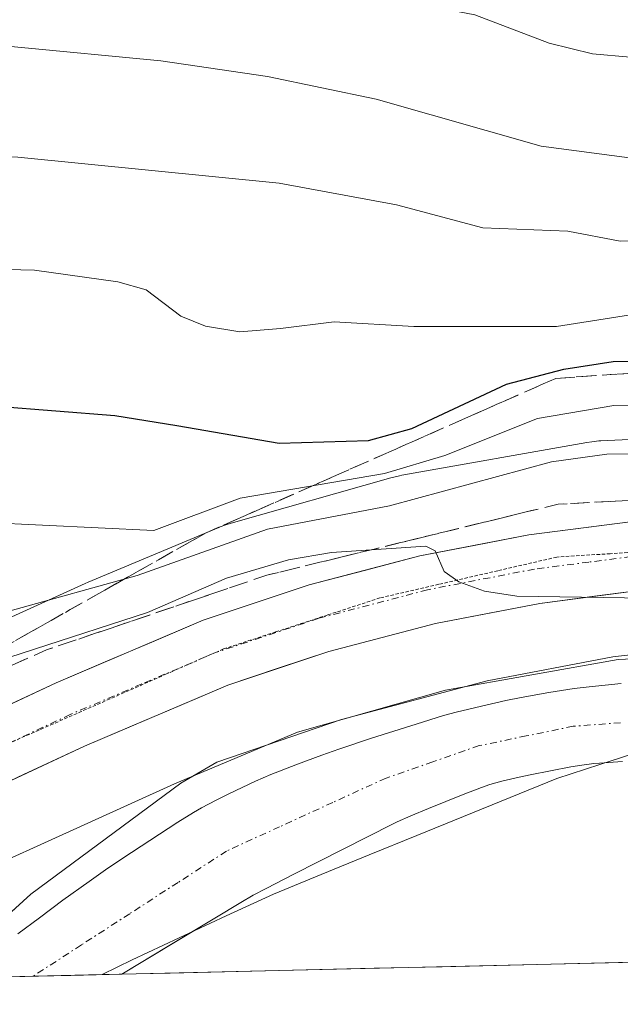
# Model space of a CAD drawing. Units: metres. Extents: x 658082 to 661538, y 4753386 to 4755779.
# Drawn here: x 660444 to 660488, y 4753438 to 4753510 of the extents above; entities that cross this region are included whole.
import ezdxf

# ---------------------------------------------------------------- set-up
doc = ezdxf.new("R2010")
doc.units = ezdxf.units.M
doc.header["$MEASUREMENT"] = 0
for name, pattern in [('TRAZO_Y_PUNTO', [1, 0.5, -0.25, 0, -0.25]), ('TRAZOS2', [0.375, 0.25, -0.125]), ('TRAZOSX2', [1.5, 1, -0.5])]:
    doc.linetypes.add(name, pattern=pattern)
for name, color, linetype, lineweight in [('Carretera de calzada única', 19, 'Continuous', 13), ('Carretera de calzada única Cxs', 19, 'Continuous', 13), ('Carretera de calzada única eje', 19, 'TRAZO_Y_PUNTO', 0), ('Corriente natural Cxs', 5, 'Continuous', 13), ('Corriente natural eje', 5, 'TRAZO_Y_PUNTO', 0), ('Corriente natural superficial', 5, 'Continuous', 13), ('Curva de nivel maestra', 36, 'Continuous', 30), ('Curva de nivel normal', 36, 'Continuous', 0), ('Matorral CxS', 135, 'Continuous', 0), ('Municipio', 9, 'Continuous', 13), ('Municipio CxS', 142, 'Continuous', 0), ('Núcleo urbano CxS', 19, 'Continuous', 0), ('Prado CxS', 92, 'Continuous', 0), ('Suelo desnudo CxS', 43, 'Continuous', 0), ('Talud superficial', 39, 'TRAZOSX2', 0), ('Vía pecuaria eje', 92, 'TRAZOS2', 0)]:
    doc.layers.add(name, color=color, linetype=linetype, lineweight=lineweight)

# ---------------------------------------------------------------- blocks, each defined once
blk = doc.blocks.new('*U154')
at = {"layer": 'Suelo desnudo CxS', "color": 43, "linetype": 'Continuous', "lineweight": 0}
for points in [[(660444.27, 4753443.13, 827.329), (660445.85, 4753444.3, 827.411), (660447.56, 4753445.57, 827.375), (660449.46, 4753446.95, 827.451), (660450.84, 4753447.92, 827.508), (660452.56, 4753449.07, 827.543), (660455.94, 4753451.27, 827.602), (660457.08, 4753451.97, 827.626), (660457.66, 4753452.31, 827.639), (660458.73, 4753452.88, 827.676), (660459.67, 4753453.34, 827.702), (660461.62, 4753454.26, 827.719), (660462.73, 4753454.74, 827.718), (660463.37, 4753455, 827.736), (660464.69, 4753455.51, 827.765), (660466.46, 4753456.16, 827.791), (660467.69, 4753456.59, 827.799), (660470.09, 4753457.4, 827.785), (660473.34, 4753458.43, 827.802), (660475.34, 4753459.05, 827.833), (660476.27, 4753459.29, 827.846), (660478.11, 4753459.74, 827.877), (660479.88, 4753460.14, 827.911), (660481, 4753460.36, 827.925), (660483.02, 4753460.74, 827.944), (660484.88, 4753461.02, 827.964), (660485.98, 4753461.15, 827.973), (660488.3, 4753461.38, 827.986)], [(660488.4, 4753455.69, 828.914), (660486.72, 4753455.59, 828.801), (660486.32, 4753455.55, 828.77), (660485.43, 4753455.43, 828.704), (660484.62, 4753455.3, 828.646), (660481.66, 4753454.72, 828.48), (660480.87, 4753454.56, 828.459), (660479.6, 4753454.27, 828.431), (660478.72, 4753454.01, 828.42), (660478.1, 4753453.8, 828.417), (660476.78, 4753453.29, 828.396), (660474.23, 4753452.27, 828.284), (660472.96, 4753451.74, 828.235), (660471.96, 4753451.3, 828.219), (660471.61, 4753451.13, 828.219), (660464.4, 4753447.47, 827.908), (660462.39, 4753446.44, 828.002), (660461.44, 4753445.94, 828.043), (660460.54, 4753445.41, 828.077), (660458.64, 4753444.28, 828.096), (660453.513, 4753441.18, 827.945), (660451.86, 4753440.18, 828.025), (660440.69, 4753439.92, 828.083)]]:
    blk.add_polyline3d(points, dxfattribs=at)
blk = doc.blocks.new('*U155')
at = {"layer": 'Prado CxS', "color": 92, "linetype": 'Continuous', "lineweight": 0}
for points in [[(660433.807, 4753444.142, 831.196), (660455.693, 4753454.073, 827.993), (660464.668, 4753457.841, 827.939), (660475.474, 4753460.898, 827.816), (660488.091, 4753463.138, 828.167), (660504.885, 4753463.924, 828.524), (660512.643, 4753463.844, 829.05), (660525.481, 4753461.361, 831.812), (660525.76, 4753461.312, 831.884), (660543.524, 4753458.524, 834.513)], [(660488.3, 4753461.38, 827.986), (660485.98, 4753461.15, 827.973), (660484.88, 4753461.02, 827.964), (660483.02, 4753460.74, 827.944), (660481, 4753460.36, 827.925), (660479.88, 4753460.14, 827.911), (660478.11, 4753459.74, 827.877), (660476.27, 4753459.29, 827.846), (660475.34, 4753459.05, 827.833), (660473.34, 4753458.43, 827.802), (660470.09, 4753457.4, 827.785), (660467.69, 4753456.59, 827.799), (660466.46, 4753456.16, 827.791), (660464.69, 4753455.51, 827.765), (660463.37, 4753455, 827.736), (660462.73, 4753454.74, 827.718), (660461.62, 4753454.26, 827.719), (660459.67, 4753453.34, 827.702), (660458.73, 4753452.88, 827.676), (660457.66, 4753452.31, 827.639), (660457.08, 4753451.97, 827.626), (660455.94, 4753451.27, 827.602), (660452.56, 4753449.07, 827.543), (660450.84, 4753447.92, 827.508), (660449.46, 4753446.95, 827.451), (660447.56, 4753445.57, 827.375), (660445.85, 4753444.3, 827.411), (660444.27, 4753443.13, 827.329)]]:
    blk.add_polyline3d(points, dxfattribs=at)
blk = doc.blocks.new('*U156')
at = {"layer": 'Núcleo urbano CxS', "color": 19, "linetype": 'Continuous', "lineweight": 0}
for points in [[(660427.477, 4753458.839, 833.462), (660449.186, 4753468.69, 835.439), (660449.395, 4753468.782, 835.517), (660458.925, 4753472.782, 834.779), (660458.96, 4753472.796, 834.804), (660459.45, 4753472.98, 835.109), (660459.843, 4753473.103, 835.3), (660471.503, 4753476.403, 837.116), (660471.611, 4753476.432, 837.087), (660472.121, 4753476.551, 836.931), (660472.283, 4753476.582, 836.875), (660485.803, 4753478.982, 837.337), (660486.157, 4753479.036, 837.389), (660486.678, 4753479.088, 837.434), (660486.827, 4753479.096, 837.44), (660504.366, 4753479.917, 838.791), (660504.74, 4753479.926, 838.797), (660504.822, 4753479.925, 838.795), (660513.533, 4753479.835, 839.642), (660513.974, 4753479.818, 839.678), (660514.495, 4753479.767, 839.681), (660514.969, 4753479.69, 839.643), (660528.38, 4753477.097, 838.851), (660546.081, 4753474.319, 839.345)], [(660626.067, 4753445.528, 835.357), (660604.528, 4753447.996, 836.054), (660604.394, 4753448.013, 836.055), (660604.115, 4753448.055, 836.06), (660577.396, 4753452.536, 835.387), (660577.326, 4753452.548, 835.394), (660543.524, 4753458.524, 834.513), (660525.76, 4753461.312, 831.884), (660525.481, 4753461.361, 831.812), (660512.643, 4753463.844, 829.05), (660504.885, 4753463.924, 828.524), (660488.091, 4753463.138, 828.167), (660475.474, 4753460.898, 827.816), (660464.668, 4753457.841, 827.939), (660455.693, 4753454.073, 827.993), (660433.807, 4753444.142, 831.196), (660433.563, 4753444.036, 831.27), (660433.236, 4753443.909, 831.377), (660421.01, 4753439.461, 830.293), (660357.531, 4753437.983, 831.7)]]:
    blk.add_polyline3d(points, dxfattribs=at)
blk = doc.blocks.new('*U159')
at = {"layer": 'Prado CxS', "color": 92, "linetype": 'Continuous', "lineweight": 0}
blk.add_polyline3d([(660639.084, 4753444.542, 835.885), (660626.378, 4753445.499, 835.346), (660626.067, 4753445.528, 835.357), (660604.528, 4753447.996, 836.054), (660604.394, 4753448.013, 836.055), (660604.115, 4753448.055, 836.06), (660577.396, 4753452.536, 835.387), (660577.326, 4753452.548, 835.394), (660543.524, 4753458.524, 834.513), (660525.76, 4753461.312, 831.884), (660525.481, 4753461.361, 831.812), (660512.643, 4753463.844, 829.05), (660504.885, 4753463.924, 828.524), (660488.091, 4753463.138, 828.167), (660475.474, 4753460.898, 827.816), (660464.668, 4753457.841, 827.939), (660455.693, 4753454.073, 827.993), (660433.807, 4753444.142, 831.196), (660433.563, 4753444.036, 831.27), (660433.236, 4753443.909, 831.377), (660421.01, 4753439.461, 830.293)], dxfattribs=at)
blk = doc.blocks.new('*U162')
at = {"layer": 'Núcleo urbano CxS', "color": 19, "linetype": 'Continuous', "lineweight": 0}
blk.add_polyline3d([(660639.084, 4753444.542, 835.885), (660626.378, 4753445.499, 835.346), (660626.067, 4753445.528, 835.357), (660604.528, 4753447.996, 836.054), (660604.394, 4753448.013, 836.055), (660604.115, 4753448.055, 836.06), (660577.396, 4753452.536, 835.387), (660577.326, 4753452.548, 835.394), (660543.524, 4753458.524, 834.513), (660525.76, 4753461.312, 831.884), (660525.481, 4753461.361, 831.812), (660512.643, 4753463.844, 829.05), (660504.885, 4753463.924, 828.524), (660488.091, 4753463.138, 828.167), (660475.474, 4753460.898, 827.816), (660464.668, 4753457.841, 827.939), (660455.693, 4753454.073, 827.993), (660433.807, 4753444.142, 831.196), (660433.563, 4753444.036, 831.27), (660433.236, 4753443.909, 831.377), (660421.01, 4753439.461, 830.293)], dxfattribs=at)
blk = doc.blocks.new('*U163')
at = {"layer": 'Municipio CxS', "color": 142, "linetype": 'Continuous', "lineweight": 0}
blk.add_polyline3d([(660490.113, 4753441.0714, 829.5263), (660485.152, 4753440.9559, 829.4066), (660480.1909, 4753440.8403, 829.2643), (660475.2298, 4753440.7247, 829.0266), (660470.2688, 4753440.6091, 828.7213), (660465.3077, 4753440.4935, 828.3433), (660460.3466, 4753440.3779, 827.9691), (660455.3856, 4753440.2624, 827.4949), (660450.4245, 4753440.1468, 827.3632), (660450.4245, 4753440.1468, 827.3632), (660452.6, 4753441.23, 827.4208), (660456.04, 4753442.83, 827.4936), (660459.48, 4753444.43, 827.5371), (660462.92, 4753446.03, 827.6289), (660466.41, 4753447.4567, 827.7338), (660469.9, 4753448.8833, 827.841), (660473.39, 4753450.31, 827.9003), (660476.7933, 4753451.6967, 827.896), (660480.1967, 4753453.0833, 827.9666), (660483.6, 4753454.47, 828.0362), (660486.755, 4753455.49, 828.075), (660489.91, 4753456.51, 828.0807)], dxfattribs=at)
blk = doc.blocks.new('*U164')
at = {"layer": 'Municipio', "color": 9, "linetype": 'Continuous', "lineweight": 13}
blk.add_polyline3d([(660489.91, 4753456.51, 828.0807), (660486.755, 4753455.49, 828.075), (660483.6, 4753454.47, 828.0362), (660480.1967, 4753453.0833, 827.9666), (660476.7933, 4753451.6967, 827.896), (660473.39, 4753450.31, 827.9003), (660469.9, 4753448.8833, 827.841), (660466.41, 4753447.4567, 827.7338), (660462.92, 4753446.03, 827.6289), (660459.48, 4753444.43, 827.5371), (660456.04, 4753442.83, 827.4936), (660452.6, 4753441.23, 827.4208), (660450.4245, 4753440.1468, 827.3632)], dxfattribs=at)
blk = doc.blocks.new('*U165')
at = {"layer": 'Municipio', "color": 9, "linetype": 'Continuous', "lineweight": 13}
blk.add_polyline3d([(660489.91, 4753456.51, 828.0807), (660486.755, 4753455.49, 828.075), (660483.6, 4753454.47, 828.0362), (660480.1967, 4753453.0833, 827.9666), (660476.7933, 4753451.6967, 827.896), (660473.39, 4753450.31, 827.9003), (660469.9, 4753448.8833, 827.841), (660466.41, 4753447.4567, 827.7338), (660462.92, 4753446.03, 827.6289), (660459.48, 4753444.43, 827.5371), (660456.04, 4753442.83, 827.4936), (660452.6, 4753441.23, 827.4208), (660450.4245, 4753440.1468, 827.3632)], dxfattribs=at)
blk = doc.blocks.new('*U179')
at = {"layer": 'Curva de nivel normal', "color": 36, "linetype": 'Continuous', "lineweight": 0}
blk.add_polyline3d([(660538.43, 4753505.41, 870), (660529.2, 4753508.02, 870), (660523.44, 4753508.84, 870), (660517.68, 4753509.01, 870), (660508.01, 4753508.73, 870), (660502.43, 4753507.47, 870), (660498.66, 4753507.03, 870), (660491.72, 4753506.85, 870), (660486.22, 4753507.35, 870), (660483.04, 4753508.12, 870), (660477.63, 4753510.19, 870), (660459.98, 4753513.6, 870), (660442.94, 4753515.28, 870), (660434.92, 4753515.48, 870), (660414.58, 4753516.82, 870), (660404.51, 4753517.82, 870), (660394.8, 4753517.7, 870)], dxfattribs=at)
blk = doc.blocks.new('*U184')
at = {"layer": 'Curva de nivel normal', "color": 36, "linetype": 'Continuous', "lineweight": 0}
blk.add_polyline3d([(660540.49, 4753494.53, 860), (660529.23, 4753495.89, 860), (660519.68, 4753497.58, 860), (660512.84, 4753497.53, 860), (660504.48, 4753495.45, 860), (660497.14, 4753495.07, 860), (660491.03, 4753493.7, 860), (660488.22, 4753493.67, 860), (660484.42, 4753494.39, 860), (660478.21, 4753494.64, 860), (660471.91, 4753496.32, 860), (660463.34, 4753497.89, 860), (660444.26, 4753499.79, 860), (660428.16, 4753500.22, 860), (660421.55, 4753500.77, 860), (660415.89, 4753500.62, 860), (660404.87, 4753501.25, 860), (660389.4, 4753500.62, 860)], dxfattribs=at)
blk = doc.blocks.new('*U187')
at = {"layer": 'Curva de nivel normal', "color": 36, "linetype": 'Continuous', "lineweight": 0}
blk.add_polyline3d([(660540.62, 4753442.248, 830), (660540.62, 4753442.251, 830), (660540.45, 4753447.06, 830), (660539.41, 4753449.16, 830), (660538.24, 4753450.33, 830), (660529.66, 4753453.64, 830), (660523.12, 4753459.01, 830), (660520.2, 4753460.76, 830), (660517.87, 4753461.75, 830), (660512.83, 4753463.24, 830), (660508.26, 4753464.02, 830), (660502.19, 4753464.3, 830), (660493.41, 4753463.99, 830), (660487.69, 4753463.33, 830), (660478.52, 4753461.59, 830), (660467.88, 4753458.77, 830), (660458.8, 4753455.64, 830), (660456.17, 4753454.12, 830), (660445.216, 4753446.024, 830), (660442.69, 4753443.74, 830), (660438.219, 4753439.862, 830)], dxfattribs=at)
blk = doc.blocks.new('*U190')
at = {"layer": 'Curva de nivel normal', "color": 36, "linetype": 'Continuous', "lineweight": 0}
blk.add_polyline3d([(660395.67, 4753492.48, 855), (660403.18, 4753492.86, 855), (660412.43, 4753493.78, 855), (660425.45, 4753493.56, 855), (660433.45, 4753492.7, 855), (660437.48, 4753491.75, 855), (660445.47, 4753491.55, 855), (660451.56, 4753490.7, 855), (660453.63, 4753490.12, 855), (660456.16, 4753488.19, 855), (660457.97, 4753487.46, 855), (660460.47, 4753487.06, 855), (660463.44, 4753487.3, 855), (660467.36, 4753487.79, 855), (660473.17, 4753487.44, 855), (660483.59, 4753487.44, 855), (660497.02, 4753489.57, 855), (660504.98, 4753489.94, 855), (660510.74, 4753491.32, 855), (660518.96, 4753491.21, 855), (660532.3, 4753489.68, 855)], dxfattribs=at)
blk = doc.blocks.new('*U202')
at = {"layer": 'Curva de nivel normal', "color": 36, "linetype": 'Continuous', "lineweight": 0}
blk.add_polyline3d([(660533.01, 4753501.6, 865), (660527.3, 4753503.52, 865), (660519.44, 4753503.94, 865), (660511.38, 4753503.43, 865), (660508.38, 4753503.11, 865), (660502.56, 4753501.22, 865), (660498.49, 4753500.38, 865), (660494.12, 4753499.86, 865), (660488.92, 4753499.74, 865), (660482.46, 4753500.59, 865), (660470.41, 4753504.04, 865), (660462.5, 4753505.68, 865), (660454.71, 4753506.82, 865), (660444.03, 4753507.85, 865), (660432.51, 4753507.87, 865), (660425.4, 4753508.21, 865), (660416.53, 4753507.55, 865), (660404.43, 4753508.81, 865), (660388.33, 4753509.13, 865)], dxfattribs=at)
blk = doc.blocks.new('*U207')
at = {"layer": 'Curva de nivel normal', "color": 36, "linetype": 'Continuous', "lineweight": 0}
blk.add_polyline3d([(660532.7, 4753460.35, 835), (660525.75, 4753463.6, 835), (660520.71, 4753465.26, 835), (660516.51, 4753466.1, 835), (660504.3, 4753467.41, 835), (660480.7, 4753467.76, 835), (660478.32, 4753468.14, 835), (660476.45, 4753468.81, 835), (660475.38, 4753469.56, 835), (660474.73, 4753471.08, 835), (660474.05, 4753471.42, 835), (660467.17, 4753470.95, 835), (660464.02, 4753470.41, 835), (660459.5, 4753469.09, 835), (660453.74, 4753466.58, 835), (660437.22, 4753461.22, 835), (660423.53, 4753457.34, 835), (660411.58, 4753451.78, 835), (660409.93, 4753451.42, 835), (660405.91, 4753451.47, 835), (660402.61, 4753451.03, 835), (660397.91, 4753448.36, 835), (660386.73, 4753444.72, 835)], dxfattribs=at)
blk = doc.blocks.new('*U208')
at = {"layer": 'Curva de nivel normal', "color": 36, "linetype": 'Continuous', "lineweight": 0}
blk.add_polyline3d([(660386.99, 4753473.21, 845), (660397.05, 4753474.39, 845), (660402.27, 4753473.68, 845), (660405.5, 4753474.16, 845), (660410.55, 4753473.84, 845), (660415, 4753474.58, 845), (660425.43, 4753475.4, 845), (660434.64, 4753475.48, 845), (660441.97, 4753473.14, 845), (660454.2, 4753472.55, 845), (660460.49, 4753474.91, 845), (660471.03, 4753476.71, 845), (660475.43, 4753478.03, 845), (660482.19, 4753480.74, 845), (660487.78, 4753481.67, 845), (660496.93, 4753481.59, 845), (660506.01, 4753480.53, 845), (660513.71, 4753480.63, 845), (660522.94, 4753479.46, 845), (660529.52, 4753477.86, 845), (660534.08, 4753478.29, 845)], dxfattribs=at)
blk = doc.blocks.new('*U212')
at = {"layer": 'Curva de nivel normal', "color": 36, "linetype": 'Continuous', "lineweight": 0}
blk.add_polyline3d([(660542.39, 4753473.33, 840), (660510.92, 4753477.77, 840), (660502.9, 4753478.25, 840), (660487.25, 4753478.12, 840), (660483.23, 4753477.56, 840), (660471.4, 4753474.35, 840), (660462.48, 4753472.65, 840), (660452.98, 4753469.28, 840), (660443.7, 4753466.7, 840), (660438.58, 4753464.94, 840), (660436.21, 4753464.67, 840), (660429.39, 4753465.5, 840), (660421.61, 4753464.83, 840), (660418.93, 4753463.62, 840), (660415.8, 4753463.88, 840), (660414.02, 4753463.62, 840), (660410.16, 4753461.01, 840), (660401.13, 4753460.24, 840), (660395.39, 4753461.61, 840)], dxfattribs=at)
blk = doc.blocks.new('*U226')
at = {"layer": 'Curva de nivel maestra', "color": 36, "linetype": 'Continuous', "lineweight": 30}
blk.add_polyline3d([(660389.06, 4753483.51, 850), (660397.13, 4753483.63, 850), (660410.65, 4753484.86, 850), (660412.84, 4753484.69, 850), (660417.6, 4753483.55, 850), (660424.58, 4753482.85, 850), (660435.44, 4753483.61, 850), (660438.38, 4753483.1, 850), (660442.71, 4753481.63, 850), (660451.34, 4753480.96, 850), (660455.86, 4753480.23, 850), (660463.33, 4753478.93, 850), (660469.86, 4753479.13, 850), (660473.02, 4753480, 850), (660479.93, 4753483.23, 850), (660484.11, 4753484.33, 850), (660487.73, 4753484.9, 850), (660490.12, 4753484.93, 850), (660494.1008, 4753484.3885, 850), (660495.56, 4753484.19, 850), (660513.3386, 4753484.4386, 850), (660513.44, 4753484.44, 850), (660522, 4753484.95, 850), (660534.57, 4753483.3, 850)], dxfattribs=at)

msp = doc.modelspace()

# ---------------------------------------------------------------- linework, layer by layer
at = {"layer": 'Carretera de calzada única', "color": 19, "linetype": 'Continuous', "lineweight": 13}
for points in [[(660699.97, 4753452.917), (660677.11, 4753453.7), (660639.29, 4753455.12), (660627.06, 4753456.11), (660600.01, 4753459.61), (660561.9, 4753466.2), (660544, 4753469.02), (660516.91, 4753473.08), (660503.41, 4753473.9), (660489.92, 4753473.32), (660481.56, 4753472.24), (660473.61, 4753470.7), (660465.52, 4753468.58), (660457.8, 4753466.02), (660447.06, 4753461.44), (660435.06, 4753455.83), (660417.79, 4753448.57), (660408.48, 4753444.95), (660393.99, 4753439.94), (660389.855, 4753438.736)], [(660428.86, 4753447.25), (660435.8, 4753450.59), (660449.13, 4753456.82), (660459.59, 4753461.28), (660466.96, 4753463.72), (660474.74, 4753465.76), (660482.37, 4753467.24), (660490.35, 4753468.27), (660503.37, 4753468.83), (660516.38, 4753468.04), (660543.23, 4753464.02), (660543.91, 4753463.91)]]:
    msp.add_lwpolyline(points, dxfattribs=at)
at = {"layer": 'Carretera de calzada única Cxs', "color": 19, "linetype": 'Continuous', "lineweight": 13}
for points in [[(660443.06, 4753459.57, 834.054), (660447.06, 4753461.44, 833.886), (660450.64, 4753462.967, 833.844), (660454.22, 4753464.493, 834.608), (660457.8, 4753466.02, 834.487), (660461.66, 4753467.3, 834.389), (660465.52, 4753468.58, 834.595), (660469.565, 4753469.64, 835.359), (660473.61, 4753470.7, 835.409), (660477.585, 4753471.47, 835.049), (660481.56, 4753472.24, 835.081), (660485.74, 4753472.78, 835.289), (660489.92, 4753473.32, 835.436), (660494.417, 4753473.513, 835.739), (660498.913, 4753473.707, 836.088), (660503.41, 4753473.9, 836.416), (660507.91, 4753473.627, 836.416), (660512.41, 4753473.353, 836.453), (660516.91, 4753473.08, 836.568), (660521.425, 4753472.403, 836.832), (660525.94, 4753471.727, 837.15), (660530.455, 4753471.05, 837.442), (660534.97, 4753470.373, 837.934)], [(660534.28, 4753465.36, 837.132), (660529.805, 4753466.03, 836.666), (660525.33, 4753466.7, 836.14), (660520.855, 4753467.37, 835.842), (660516.38, 4753468.04, 835.841), (660512.043, 4753468.303, 835.823), (660507.707, 4753468.567, 835.505), (660503.37, 4753468.83, 835.235), (660499.03, 4753468.643, 835.056), (660494.69, 4753468.457, 834.929), (660490.35, 4753468.27, 834.848), (660486.36, 4753467.755, 834.552), (660482.37, 4753467.24, 834.39), (660478.555, 4753466.5, 834.318), (660474.74, 4753465.76, 834.307), (660470.85, 4753464.74, 834.21), (660466.96, 4753463.72, 834.19), (660463.275, 4753462.5, 833.788), (660459.59, 4753461.28, 833.713), (660456.103, 4753459.793, 833.523), (660452.617, 4753458.307, 833.462), (660449.13, 4753456.82, 833.218), (660444.687, 4753454.743, 833.153), (660440.243, 4753452.667, 833.012)]]:
    msp.add_polyline3d(points, dxfattribs=at)
at = {"layer": 'Carretera de calzada única eje', "color": 19, "linetype": 'TRAZO_Y_PUNTO', "lineweight": 0}
for points in [[(660514.849, 4753470.668), (660510.14, 4753470.95), (660503.39, 4753471.36), (660490.13, 4753470.79), (660485.95, 4753470.25), (660481.97, 4753469.74), (660474.17, 4753468.23), (660466.24, 4753466.15), (660458.7, 4753463.65), (660458.017, 4753463.359)], [(660458.017, 4753463.359), (660453.32, 4753461.36), (660448.09, 4753459.13), (660443.43, 4753456.948)]]:
    msp.add_lwpolyline(points, dxfattribs=at)
at = {"layer": 'Corriente natural Cxs', "color": 5, "linetype": 'Continuous', "lineweight": 13}
for points in [[(660444.27, 4753443.13, 828.213), (660445.85, 4753444.3, 828.224), (660447.56, 4753445.57, 828.466), (660449.46, 4753446.95, 828.391), (660450.84, 4753447.92, 828.02), (660452.56, 4753449.07, 828.13), (660455.94, 4753451.27, 828.525), (660457.08, 4753451.97, 828.427), (660457.66, 4753452.31, 828.408), (660458.73, 4753452.88, 828.317), (660459.67, 4753453.34, 828.187), (660461.62, 4753454.26, 828.574), (660462.73, 4753454.74, 828.906), (660463.37, 4753455, 829.035), (660464.69, 4753455.51, 829.176), (660466.46, 4753456.16, 829.135), (660467.69, 4753456.59, 829.18), (660470.09, 4753457.4, 829.115), (660473.34, 4753458.43, 828.637), (660475.34, 4753459.05, 828.724), (660476.27, 4753459.29, 828.773), (660478.11, 4753459.74, 829.187), (660479.88, 4753460.14, 829.535), (660481, 4753460.36, 829.692), (660483.02, 4753460.74, 829.724), (660484.88, 4753461.02, 829.536), (660485.98, 4753461.15, 829.36), (660488.3, 4753461.38, 829.364)], [(660488.4, 4753455.69, 828.135), (660486.72, 4753455.59, 828.064), (660486.32, 4753455.55, 828.052), (660485.43, 4753455.43, 828.036), (660484.62, 4753455.3, 828.021), (660481.66, 4753454.72, 827.952), (660480.87, 4753454.56, 827.926), (660479.6, 4753454.27, 827.882), (660478.72, 4753454.01, 827.848), (660478.1, 4753453.8, 827.822), (660476.78, 4753453.29, 827.777), (660474.23, 4753452.27, 827.817), (660472.96, 4753451.74, 827.828), (660471.96, 4753451.3, 827.831), (660471.61, 4753451.13, 827.83), (660468.005, 4753449.3, 827.769), (660464.4, 4753447.47, 827.68), (660462.39, 4753446.44, 827.615), (660461.44, 4753445.94, 827.577), (660460.54, 4753445.41, 827.563), (660458.64, 4753444.28, 827.528), (660455.25, 4753442.23, 827.484), (660451.86, 4753440.18, 827.382), (660448.137, 4753440.093, 827.347), (660444.413, 4753440.007, 827.685), (660440.69, 4753439.92, 828.606)]]:
    msp.add_polyline3d(points, dxfattribs=at)
at = {"layer": 'Corriente natural eje', "color": 5, "linetype": 'TRAZO_Y_PUNTO', "lineweight": 0}
msp.add_polyline3d([(660488.267, 4753458.527, 827.804), (660484.8, 4753458.27, 827.825), (660481.375, 4753457.565, 827.849), (660477.95, 4753456.86, 827.798), (660474.545, 4753455.675, 827.997), (660471.14, 4753454.49, 828.047), (660467.257, 4753452.713, 827.712), (660463.373, 4753450.937, 827.707), (660459.49, 4753449.16, 827.7), (660455.96, 4753446.878, 827.581), (660452.43, 4753444.595, 827.513), (660448.9, 4753442.313, 827.462), (660445.369, 4753440.029, 827.525)], dxfattribs=at)
at = {"layer": 'Corriente natural superficial', "color": 5, "linetype": 'Continuous', "lineweight": 13}
for points in [[(660444.27, 4753443.13, 828.213), (660445.85, 4753444.3, 828.224), (660447.56, 4753445.57, 828.466), (660449.46, 4753446.95, 828.391), (660450.84, 4753447.92, 828.02), (660452.56, 4753449.07, 828.13), (660455.94, 4753451.27, 828.525), (660457.08, 4753451.97, 828.427), (660457.66, 4753452.31, 828.408), (660458.73, 4753452.88, 828.317), (660459.67, 4753453.34, 828.187), (660461.62, 4753454.26, 828.574), (660462.73, 4753454.74, 828.906), (660463.37, 4753455, 829.035), (660464.69, 4753455.51, 829.176), (660466.46, 4753456.16, 829.135), (660467.69, 4753456.59, 829.181), (660470.09, 4753457.4, 829.115), (660473.34, 4753458.43, 828.637), (660475.34, 4753459.05, 828.724), (660476.27, 4753459.29, 828.773), (660478.11, 4753459.74, 829.187), (660479.88, 4753460.14, 829.535), (660481, 4753460.36, 829.692), (660483.02, 4753460.74, 829.724), (660484.88, 4753461.02, 829.536), (660485.98, 4753461.15, 829.36), (660488.3, 4753461.38, 829.364)], [(660488.4, 4753455.69, 828.135), (660486.72, 4753455.59, 828.064), (660486.32, 4753455.55, 828.052), (660485.43, 4753455.43, 828.036), (660484.62, 4753455.3, 828.021), (660481.66, 4753454.72, 827.951), (660480.87, 4753454.56, 827.926), (660479.6, 4753454.27, 827.882), (660478.72, 4753454.01, 827.848), (660478.1, 4753453.8, 827.822), (660476.78, 4753453.29, 827.777), (660474.23, 4753452.27, 827.817), (660472.96, 4753451.74, 827.828), (660471.96, 4753451.3, 827.831), (660471.61, 4753451.13, 827.83), (660468.005, 4753449.3, 827.769), (660464.4, 4753447.47, 827.68), (660462.39, 4753446.44, 827.615), (660461.44, 4753445.94, 827.577), (660460.54, 4753445.41, 827.563), (660458.64, 4753444.28, 827.528), (660455.25, 4753442.23, 827.484), (660451.86, 4753440.18, 827.382)], [(660445.369, 4753440.029, 827.598), (660444.413, 4753440.007, 827.685), (660440.69, 4753439.92, 828.606)], [(660451.86, 4753440.18, 827.382), (660448.137, 4753440.093, 827.347), (660445.369, 4753440.029, 827.598)]]:
    msp.add_polyline3d(points, dxfattribs=at)
at = {"layer": 'Matorral CxS', "color": 135, "linetype": 'Continuous', "lineweight": 0}
msp.add_polyline3d([(660546.081, 4753474.319, 839.345), (660528.38, 4753477.097, 838.851), (660514.969, 4753479.69, 839.643), (660514.495, 4753479.767, 839.681), (660513.974, 4753479.818, 839.678), (660513.533, 4753479.835, 839.642), (660504.822, 4753479.925, 838.795), (660504.74, 4753479.926, 838.797), (660504.366, 4753479.917, 838.791), (660486.827, 4753479.096, 837.44), (660486.678, 4753479.088, 837.434), (660486.157, 4753479.036, 837.389), (660485.803, 4753478.982, 837.337), (660472.283, 4753476.582, 836.875), (660472.121, 4753476.551, 836.931), (660471.611, 4753476.432, 837.087), (660471.503, 4753476.403, 837.116), (660459.843, 4753473.103, 835.3), (660459.45, 4753472.98, 835.109), (660458.96, 4753472.796, 834.804), (660458.925, 4753472.782, 834.779), (660449.395, 4753468.782, 835.517), (660449.186, 4753468.69, 835.439), (660427.477, 4753458.839, 833.462)], dxfattribs=at)
msp.add_polyline3d([(660546.081, 4753474.319, 839.345), (660528.38, 4753477.097, 838.851), (660514.969, 4753479.69, 839.643), (660514.495, 4753479.767, 839.681), (660513.974, 4753479.818, 839.678), (660513.533, 4753479.835, 839.642), (660504.822, 4753479.925, 838.795), (660504.74, 4753479.926, 838.797), (660504.366, 4753479.917, 838.791), (660486.827, 4753479.096, 837.44), (660486.678, 4753479.088, 837.434), (660486.157, 4753479.036, 837.389), (660485.803, 4753478.982, 837.337), (660472.283, 4753476.582, 836.875), (660472.121, 4753476.551, 836.931), (660471.611, 4753476.432, 837.087), (660471.503, 4753476.403, 837.116), (660459.843, 4753473.103, 835.3), (660459.45, 4753472.98, 835.109), (660458.96, 4753472.796, 834.804), (660458.925, 4753472.782, 834.779), (660449.395, 4753468.782, 835.517), (660449.186, 4753468.69, 835.439), (660427.477, 4753458.839, 833.462)], dxfattribs=at)
at = {"layer": 'Municipio CxS', "color": 142, "linetype": 'Continuous', "lineweight": 0}
msp.add_polyline3d([(660489.91, 4753456.51, 828.081), (660486.755, 4753455.49, 828.075), (660483.6, 4753454.47, 828.036), (660480.197, 4753453.083, 827.967), (660476.793, 4753451.697, 827.896), (660473.39, 4753450.31, 827.9), (660469.9, 4753448.883, 827.841), (660466.41, 4753447.457, 827.734), (660462.92, 4753446.03, 827.629), (660459.48, 4753444.43, 827.537), (660456.04, 4753442.83, 827.494), (660452.6, 4753441.23, 827.421), (660450.424, 4753440.147, 827.363), (660445.434, 4753440.031, 827.514), (660440.444, 4753439.914, 828.741)], dxfattribs=at)
at = {"layer": 'Núcleo urbano CxS', "color": 19, "linetype": 'Continuous', "lineweight": 0}
msp.add_polyline3d([(660546.081, 4753474.319, 839.345), (660528.38, 4753477.097, 838.851), (660514.969, 4753479.69, 839.643), (660514.495, 4753479.767, 839.681), (660513.974, 4753479.818, 839.678), (660513.533, 4753479.835, 839.642), (660504.822, 4753479.925, 838.795), (660504.74, 4753479.926, 838.797), (660504.366, 4753479.917, 838.791), (660486.827, 4753479.096, 837.44), (660486.678, 4753479.088, 837.434), (660486.157, 4753479.036, 837.389), (660485.803, 4753478.982, 837.337), (660472.283, 4753476.582, 836.875), (660472.121, 4753476.551, 836.931), (660471.611, 4753476.432, 837.087), (660471.503, 4753476.403, 837.116), (660459.843, 4753473.103, 835.3), (660459.45, 4753472.98, 835.109), (660458.96, 4753472.796, 834.804), (660458.925, 4753472.782, 834.779), (660449.395, 4753468.782, 835.517), (660449.186, 4753468.69, 835.439), (660427.477, 4753458.839, 833.462)], dxfattribs=at)
at = {"layer": 'Prado CxS', "color": 92, "linetype": 'Continuous', "lineweight": 0}
for points in [[(660488.3, 4753461.38, 827.986), (660485.98, 4753461.15, 827.973), (660484.88, 4753461.02, 827.964), (660483.02, 4753460.74, 827.944), (660481, 4753460.36, 827.925), (660479.88, 4753460.14, 827.911), (660478.11, 4753459.74, 827.877), (660476.27, 4753459.29, 827.846), (660475.34, 4753459.05, 827.833), (660473.34, 4753458.43, 827.802), (660470.09, 4753457.4, 827.785), (660467.69, 4753456.59, 827.799), (660466.46, 4753456.16, 827.791), (660464.69, 4753455.51, 827.765), (660463.37, 4753455, 827.736), (660462.73, 4753454.74, 827.718), (660461.62, 4753454.26, 827.719), (660459.67, 4753453.34, 827.702), (660458.73, 4753452.88, 827.676), (660457.66, 4753452.31, 827.639), (660457.08, 4753451.97, 827.626), (660455.94, 4753451.27, 827.602), (660452.56, 4753449.07, 827.543), (660450.84, 4753447.92, 827.508), (660449.46, 4753446.95, 827.451), (660447.56, 4753445.57, 827.375), (660445.85, 4753444.3, 827.411), (660444.27, 4753443.13, 827.329)], [(660524.968, 4753441.883, 828.511), (660451.86, 4753440.18, 828.025), (660451.86, 4753440.18, 828.025), (660453.513, 4753441.18, 827.945), (660458.64, 4753444.28, 828.096), (660460.54, 4753445.41, 828.077), (660461.44, 4753445.94, 828.043), (660462.39, 4753446.44, 828.002), (660464.4, 4753447.47, 827.908), (660471.61, 4753451.13, 828.219), (660471.96, 4753451.3, 828.219), (660472.96, 4753451.74, 828.235), (660474.23, 4753452.27, 828.284), (660476.78, 4753453.29, 828.396), (660478.1, 4753453.8, 828.417), (660478.72, 4753454.01, 828.42), (660479.6, 4753454.27, 828.431), (660480.87, 4753454.56, 828.459), (660481.66, 4753454.72, 828.48), (660484.62, 4753455.3, 828.646), (660485.43, 4753455.43, 828.704), (660486.32, 4753455.55, 828.77), (660486.72, 4753455.59, 828.801), (660488.4, 4753455.69, 828.914)], [(660488.4, 4753455.69, 828.914), (660486.72, 4753455.59, 828.801), (660486.32, 4753455.55, 828.77), (660485.43, 4753455.43, 828.704), (660484.62, 4753455.3, 828.646), (660481.66, 4753454.72, 828.48), (660480.87, 4753454.56, 828.459), (660479.6, 4753454.27, 828.431), (660478.72, 4753454.01, 828.42), (660478.1, 4753453.8, 828.417), (660476.78, 4753453.29, 828.396), (660474.23, 4753452.27, 828.284), (660472.96, 4753451.74, 828.235), (660471.96, 4753451.3, 828.219), (660471.61, 4753451.13, 828.219), (660464.4, 4753447.47, 827.908), (660462.39, 4753446.44, 828.002), (660461.44, 4753445.94, 828.043), (660460.54, 4753445.41, 828.077), (660458.64, 4753444.28, 828.096), (660453.513, 4753441.18, 827.945), (660451.86, 4753440.18, 828.025)], [(660524.968, 4753441.883, 828.511), (660451.86, 4753440.18, 828.025)]]:
    msp.add_polyline3d(points, dxfattribs=at)
at = {"layer": 'Suelo desnudo CxS', "color": 43, "linetype": 'Continuous', "lineweight": 0}
for points in [[(660488.3, 4753461.38, 827.986), (660485.98, 4753461.15, 827.973), (660484.88, 4753461.02, 827.964), (660483.02, 4753460.74, 827.944), (660481, 4753460.36, 827.925), (660479.88, 4753460.14, 827.911), (660478.11, 4753459.74, 827.877), (660476.27, 4753459.29, 827.846), (660475.34, 4753459.05, 827.833), (660473.34, 4753458.43, 827.802), (660470.09, 4753457.4, 827.785), (660467.69, 4753456.59, 827.799), (660466.46, 4753456.16, 827.791), (660464.69, 4753455.51, 827.765), (660463.37, 4753455, 827.736), (660462.73, 4753454.74, 827.718), (660461.62, 4753454.26, 827.719), (660459.67, 4753453.34, 827.702), (660458.73, 4753452.88, 827.676), (660457.66, 4753452.31, 827.639), (660457.08, 4753451.97, 827.626), (660455.94, 4753451.27, 827.602), (660452.56, 4753449.07, 827.543), (660450.84, 4753447.92, 827.508), (660449.46, 4753446.95, 827.451), (660447.56, 4753445.57, 827.375), (660445.85, 4753444.3, 827.411), (660444.27, 4753443.13, 827.329)], [(660488.4, 4753455.69, 828.914), (660486.72, 4753455.59, 828.801), (660486.32, 4753455.55, 828.77), (660485.43, 4753455.43, 828.704), (660484.62, 4753455.3, 828.646), (660481.66, 4753454.72, 828.48), (660480.87, 4753454.56, 828.459), (660479.6, 4753454.27, 828.431), (660478.72, 4753454.01, 828.42), (660478.1, 4753453.8, 828.417), (660476.78, 4753453.29, 828.396), (660474.23, 4753452.27, 828.284), (660472.96, 4753451.74, 828.235), (660471.96, 4753451.3, 828.219), (660471.61, 4753451.13, 828.219), (660464.4, 4753447.47, 827.908), (660462.39, 4753446.44, 828.002), (660461.44, 4753445.94, 828.043), (660460.54, 4753445.41, 828.077), (660458.64, 4753444.28, 828.096), (660453.513, 4753441.18, 827.945), (660451.86, 4753440.18, 828.025)], [(660451.86, 4753440.18, 828.025), (660440.69, 4753439.92, 828.083)]]:
    msp.add_polyline3d(points, dxfattribs=at)
at = {"layer": 'Talud superficial', "color": 39, "linetype": 'TRAZOSX2', "lineweight": 0}
for points in [[(660536.85, 4753481.004, 847.402), (660507.372, 4753485.31, 850.8), (660483.525, 4753483.654, 847.999), (660458.022, 4753472.393, 842.092), (660429.87, 4753456.495, 833.062)], [(660443.118, 4753463.977, 836.404), (660444.774, 4753464.912, 836.667), (660446.43, 4753465.847, 836.523), (660448.086, 4753466.782, 836.369), (660449.742, 4753467.717, 837.131), (660451.398, 4753468.652, 839.767), (660453.054, 4753469.588, 840.663), (660454.71, 4753470.523, 840.798), (660456.366, 4753471.458, 840.957), (660458.022, 4753472.393, 842.092), (660459.844, 4753473.197, 841.17), (660461.666, 4753474.002, 841.24), (660463.487, 4753474.806, 841.984), (660465.309, 4753475.611, 842.977), (660467.13, 4753476.415, 844.552), (660468.952, 4753477.219, 846.979), (660470.774, 4753478.024, 848.269), (660472.595, 4753478.828, 847.693), (660474.417, 4753479.632, 848.708), (660476.239, 4753480.437, 847.717), (660478.06, 4753481.241, 847.186), (660479.882, 4753482.045, 846.265), (660481.704, 4753482.85, 847.053), (660483.525, 4753483.654, 847.999), (660485.512, 4753483.792, 847.731), (660487.5, 4753483.93, 847.505), (660489.487, 4753484.068, 847.62)], [(660589.512, 4753462.788, 839.695), (660562.79, 4753467.476, 838.448), (660528.043, 4753473.44, 837.166), (660508.336, 4753475.773, 836.402), (660483.702, 4753474.477, 835.415), (660462.439, 4753469.291, 834.287), (660446.362, 4753463.845, 834.182), (660429.87, 4753456.495, 833.062)], [(660489.387, 4753474.776, 835.828), (660487.491, 4753474.676, 835.841), (660485.597, 4753474.577, 835.519), (660483.702, 4753474.477, 835.415), (660481.769, 4753474.005, 835.031), (660479.836, 4753473.534, 835.069), (660477.903, 4753473.062, 834.979), (660475.97, 4753472.591, 834.945), (660474.037, 4753472.12, 834.894), (660472.104, 4753471.648, 834.747), (660470.171, 4753471.177, 834.82), (660468.238, 4753470.705, 834.766), (660466.305, 4753470.234, 834.572), (660464.372, 4753469.762, 834.3), (660462.439, 4753469.291, 834.287), (660460.652, 4753468.686, 834.635), (660458.866, 4753468.081, 834.111), (660457.08, 4753467.476, 834.102), (660455.293, 4753466.871, 834.864), (660453.507, 4753466.266, 834.643), (660451.721, 4753465.66, 833.912), (660449.934, 4753465.056, 834.054), (660448.148, 4753464.45, 833.902), (660446.362, 4753463.845, 834.182), (660444.713, 4753463.11, 834.663), (660443.063, 4753462.375, 834.612)]]:
    msp.add_polyline3d(points, dxfattribs=at)
at = {"layer": 'Vía pecuaria eje', "color": 92, "linetype": 'TRAZOS2', "lineweight": 0}
for points in [[(660514.849, 4753470.668, 836.355), (660511.361, 4753471.113, 836.231), (660507.469, 4753471.61, 835.971), (660503.411, 4753471.527, 835.727), (660499.353, 4753471.444, 835.572), (660495.295, 4753471.361, 835.447), (660491.402, 4753471.113, 835.26), (660487.51, 4753470.865, 835.282), (660483.618, 4753470.616, 835.156), (660479.311, 4753469.623, 835.014), (660475.005, 4753468.629, 834.911), (660470.698, 4753467.636, 834.637), (660466.888, 4753466.394, 834.4), (660463.079, 4753465.152, 834.303), (660459.269, 4753463.91, 834.232), (660458.017, 4753463.359, 834.121)], [(660514.849, 4753470.668, 836.355), (660511.361, 4753471.113, 836.231), (660507.469, 4753471.61, 835.971), (660503.411, 4753471.527, 835.727), (660499.353, 4753471.444, 835.572), (660495.295, 4753471.361, 835.447), (660491.402, 4753471.113, 835.26), (660487.51, 4753470.865, 835.282), (660483.618, 4753470.616, 835.156), (660479.311, 4753469.623, 835.014), (660475.005, 4753468.629, 834.911), (660470.698, 4753467.636, 834.637), (660466.888, 4753466.394, 834.4), (660463.079, 4753465.152, 834.303), (660459.269, 4753463.91, 834.232), (660458.017, 4753463.359, 834.121)], [(660458.017, 4753463.359, 834.121), (660455.128, 4753462.089, 833.866), (660450.987, 4753460.267, 833.711), (660446.847, 4753458.446, 833.67), (660443.43, 4753456.948, 833.438)], [(660458.017, 4753463.359, 834.121), (660455.128, 4753462.089, 833.866), (660450.987, 4753460.267, 833.711), (660446.847, 4753458.446, 833.67), (660443.43, 4753456.948, 833.438)]]:
    msp.add_polyline3d(points, dxfattribs=at)

# ---------------------------------------------------------------- block references
at = {"layer": 'Curva de nivel maestra', "color": 36, "linetype": 'Continuous', "lineweight": 30}
msp.add_blockref('*U226', (0, 0), dxfattribs=at)
at = {"layer": 'Curva de nivel normal', "color": 36, "linetype": 'Continuous', "lineweight": 0}
for name in ['*U179', '*U202', '*U184', '*U190', '*U208', '*U212', '*U207', '*U187']:
    msp.add_blockref(name, (0, 0), dxfattribs=at)
at = {"layer": 'Municipio', "color": 9, "linetype": 'Continuous', "lineweight": 13}
for name in ['*U164', '*U165']:
    msp.add_blockref(name, (0, 0), dxfattribs=at)
at = {"layer": 'Municipio CxS', "color": 142, "linetype": 'Continuous', "lineweight": 0}
msp.add_blockref('*U163', (0, 0), dxfattribs=at)
at = {"layer": 'Núcleo urbano CxS', "color": 19, "linetype": 'Continuous', "lineweight": 0}
for name in ['*U156', '*U162']:
    msp.add_blockref(name, (0, 0), dxfattribs=at)
at = {"layer": 'Prado CxS', "color": 92, "linetype": 'Continuous', "lineweight": 0}
for name in ['*U155', '*U159']:
    msp.add_blockref(name, (0, 0), dxfattribs=at)
at = {"layer": 'Suelo desnudo CxS', "color": 43, "linetype": 'Continuous', "lineweight": 0}
msp.add_blockref('*U154', (0, 0), dxfattribs=at)

doc.saveas('drawing.dxf')
